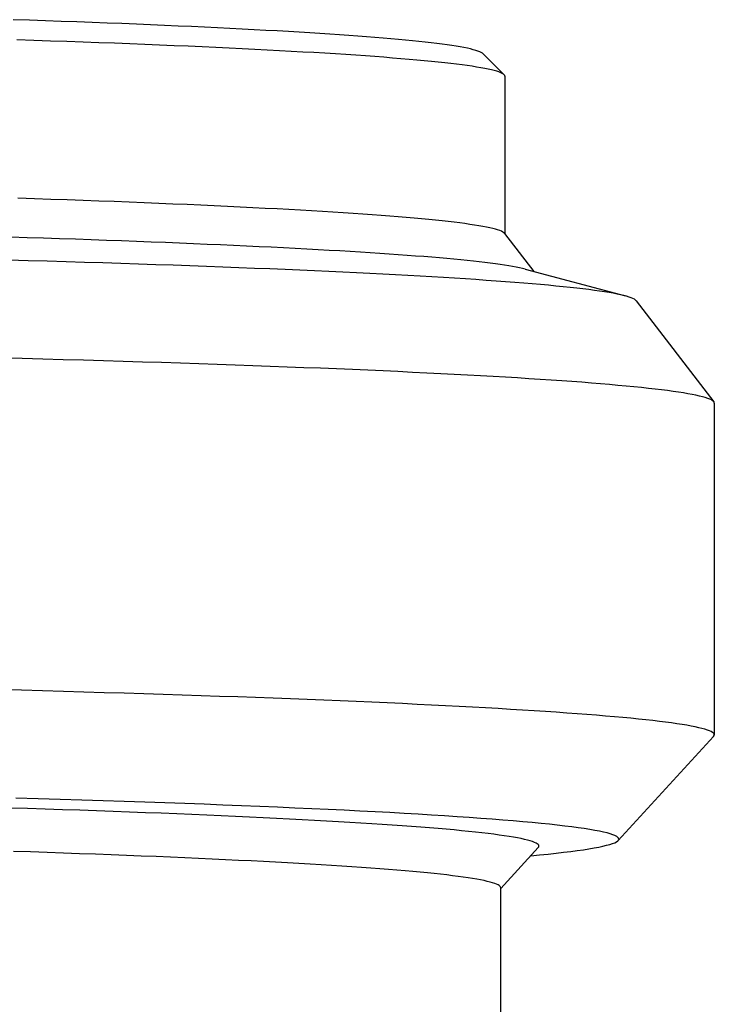
# Model space of a CAD drawing. Units: millimetres. Extents: x 1881 to 2234, y 1270 to 1390.
# Drawn here: x 1959 to 1959, y 1353 to 1353 of the extents above; entities that cross this region are included whole.
import ezdxf

# ---------------------------------------------------------------- set-up
doc = ezdxf.new("R2010")
doc.units = ezdxf.units.MM
doc.layers.add('Esgoto', color=2, linetype='Continuous')

msp = doc.modelspace()

# ---------------------------------------------------------------- linework, layer by layer
at = {"layer": 'Esgoto'}
for p, q in [((1959.4338, 1352.848615, -0.1088), (1959.433411, 1352.848628, -0.1088)), ((1959.434184, 1352.848602, -0.1088), (1959.4338, 1352.848615, -0.1088)), ((1959.434561, 1352.848588, -0.1088), (1959.434184, 1352.848602, -0.1088)), ((1959.434932, 1352.848575, -0.1088), (1959.434561, 1352.848588, -0.1088)), ((1959.435296, 1352.848561, -0.1088), (1959.434932, 1352.848575, -0.1088)), ((1959.435655, 1352.848547, -0.1088), (1959.435296, 1352.848561, -0.1088)), ((1959.436007, 1352.848534, -0.1088), (1959.435655, 1352.848547, -0.1088)), ((1959.436353, 1352.84852, -0.1088), (1959.436007, 1352.848534, -0.1088)), ((1959.436692, 1352.848506, -0.1088), (1959.436353, 1352.84852, -0.1088)), ((1959.437024, 1352.848491, -0.1088), (1959.436692, 1352.848506, -0.1088)), ((1959.437351, 1352.848477, -0.1088), (1959.437024, 1352.848491, -0.1088)), ((1959.43767, 1352.848463, -0.1088), (1959.437351, 1352.848477, -0.1088)), ((1959.437983, 1352.848448, -0.1088), (1959.43767, 1352.848463, -0.1088)), ((1959.438289, 1352.848434, -0.1088), (1959.437983, 1352.848448, -0.1088)), ((1959.438589, 1352.848419, -0.1088), (1959.438289, 1352.848434, -0.1088)), ((1959.438881, 1352.848404, -0.1088), (1959.438589, 1352.848419, -0.1088)), ((1959.439167, 1352.848389, -0.1088), (1959.438881, 1352.848404, -0.1088)), ((1959.439446, 1352.848374, -0.1088), (1959.439167, 1352.848389, -0.1088)), ((1959.439718, 1352.848359, -0.1088), (1959.439446, 1352.848374, -0.1088)), ((1959.433905, 1352.848133, -0.1088), (1959.4335, 1352.848146, -0.1088)), ((1959.434303, 1352.848119, -0.1088), (1959.433905, 1352.848133, -0.1088)), ((1959.439983, 1352.848344, -0.1088), (1959.439718, 1352.848359, -0.1088)), ((1959.440241, 1352.848329, -0.1088), (1959.439983, 1352.848344, -0.1088)), ((1959.440492, 1352.848314, -0.1088), (1959.440241, 1352.848329, -0.1088)), ((1959.440737, 1352.848298, -0.1088), (1959.440492, 1352.848314, -0.1088)), ((1959.440973, 1352.848283, -0.1088), (1959.440737, 1352.848298, -0.1088)), ((1959.441203, 1352.848268, -0.1088), (1959.440973, 1352.848283, -0.1088)), ((1959.441426, 1352.848252, -0.1088), (1959.441203, 1352.848268, -0.1088)), ((1959.441641, 1352.848236, -0.1088), (1959.441426, 1352.848252, -0.1088)), ((1959.44185, 1352.848221, -0.1088), (1959.441641, 1352.848236, -0.1088)), ((1959.442051, 1352.848205, -0.1088), (1959.44185, 1352.848221, -0.1088)), ((1959.442244, 1352.848189, -0.1088), (1959.442051, 1352.848205, -0.1088)), ((1959.442431, 1352.848173, -0.1088), (1959.442244, 1352.848189, -0.1088)), ((1959.44261, 1352.848157, -0.1088), (1959.442431, 1352.848173, -0.1088)), ((1959.442781, 1352.848141, -0.1088), (1959.44261, 1352.848157, -0.1088)), ((1959.442946, 1352.848125, -0.1088), (1959.442781, 1352.848141, -0.1088)), ((1959.434695, 1352.848106, -0.1088), (1959.434303, 1352.848119, -0.1088)), ((1959.43508, 1352.848092, -0.1088), (1959.434695, 1352.848106, -0.1088)), ((1959.435459, 1352.848078, -0.1088), (1959.43508, 1352.848092, -0.1088)), ((1959.435831, 1352.848064, -0.1088), (1959.435459, 1352.848078, -0.1088)), ((1959.436197, 1352.84805, -0.1088), (1959.435831, 1352.848064, -0.1088)), ((1959.436556, 1352.848036, -0.1088), (1959.436197, 1352.84805, -0.1088)), ((1959.436908, 1352.848021, -0.1088), (1959.436556, 1352.848036, -0.1088)), ((1959.437254, 1352.848007, -0.1088), (1959.436908, 1352.848021, -0.1088)), ((1959.437593, 1352.847992, -0.1088), (1959.437254, 1352.848007, -0.1088)), ((1959.437924, 1352.847977, -0.1088), (1959.437593, 1352.847992, -0.1088)), ((1959.438249, 1352.847963, -0.1088), (1959.437924, 1352.847977, -0.1088)), ((1959.438567, 1352.847948, -0.1088), (1959.438249, 1352.847963, -0.1088)), ((1959.438878, 1352.847933, -0.1088), (1959.438567, 1352.847948, -0.1088)), ((1959.439182, 1352.847918, -0.1088), (1959.438878, 1352.847933, -0.1088)), ((1959.439479, 1352.847902, -0.1088), (1959.439182, 1352.847918, -0.1088)), ((1959.439769, 1352.847887, -0.1088), (1959.439479, 1352.847902, -0.1088)), ((1959.443102, 1352.848109, -0.1088), (1959.442946, 1352.848125, -0.1088)), ((1959.443252, 1352.848093, -0.1088), (1959.443102, 1352.848109, -0.1088)), ((1959.443394, 1352.848077, -0.1088), (1959.443252, 1352.848093, -0.1088)), ((1959.443528, 1352.84806, -0.1088), (1959.443394, 1352.848077, -0.1088)), ((1959.443655, 1352.848044, -0.1088), (1959.443528, 1352.84806, -0.1088)), ((1959.443774, 1352.848028, -0.1088), (1959.443655, 1352.848044, -0.1088)), ((1959.443886, 1352.848011, -0.1088), (1959.443774, 1352.848028, -0.1088)), ((1959.443991, 1352.847995, -0.1088), (1959.443886, 1352.848011, -0.1088)), ((1959.444087, 1352.847978, -0.1088), (1959.443991, 1352.847995, -0.1088)), ((1959.444177, 1352.847962, -0.1088), (1959.444087, 1352.847978, -0.1088)), ((1959.444258, 1352.847945, -0.1088), (1959.444177, 1352.847962, -0.1088)), ((1959.444332, 1352.847929, -0.1088), (1959.444258, 1352.847945, -0.1088)), ((1959.444399, 1352.847912, -0.1088), (1959.444332, 1352.847929, -0.1088)), ((1959.444457, 1352.847896, -0.1088), (1959.444399, 1352.847912, -0.1088)), ((1959.440051, 1352.847872, -0.1088), (1959.439769, 1352.847887, -0.1088)), ((1959.440327, 1352.847856, -0.1088), (1959.440051, 1352.847872, -0.1088)), ((1959.440595, 1352.847841, -0.1088), (1959.440327, 1352.847856, -0.1088)), ((1959.440855, 1352.847825, -0.1088), (1959.440595, 1352.847841, -0.1088)), ((1959.441108, 1352.847809, -0.1088), (1959.440855, 1352.847825, -0.1088)), ((1959.441354, 1352.847794, -0.1088), (1959.441108, 1352.847809, -0.1088)), ((1959.441593, 1352.847778, -0.1088), (1959.441354, 1352.847794, -0.1088)), ((1959.441824, 1352.847762, -0.1088), (1959.441593, 1352.847778, -0.1088)), ((1959.442047, 1352.847746, -0.1088), (1959.441824, 1352.847762, -0.1088)), ((1959.442263, 1352.84773, -0.1088), (1959.442047, 1352.847746, -0.1088)), ((1959.442472, 1352.847713, -0.1088), (1959.442263, 1352.84773, -0.1088)), ((1959.442672, 1352.847697, -0.1088), (1959.442472, 1352.847713, -0.1088)), ((1959.442866, 1352.847681, -0.1088), (1959.442672, 1352.847697, -0.1088)), ((1959.443051, 1352.847664, -0.1088), (1959.442866, 1352.847681, -0.1088)), ((1959.443229, 1352.847648, -0.1088), (1959.443051, 1352.847664, -0.1088)), ((1959.444508, 1352.847879, -0.1088), (1959.444457, 1352.847896, -0.1088)), ((1959.444552, 1352.847863, -0.1088), (1959.444508, 1352.847879, -0.1088)), ((1959.444588, 1352.847846, -0.1088), (1959.444552, 1352.847863, -0.1088)), ((1959.444616, 1352.847829, -0.1088), (1959.444588, 1352.847846, -0.1088)), ((1959.444636, 1352.847813, -0.1088), (1959.444616, 1352.847829, -0.1088)), ((1959.444636, 1352.847813, -0.1088), (1959.445136, 1352.847314, -0.1088)), ((1959.443399, 1352.847632, -0.1088), (1959.443229, 1352.847648, -0.1088)), ((1959.443561, 1352.847615, -0.1088), (1959.443399, 1352.847632, -0.1088)), ((1959.443716, 1352.847598, -0.1088), (1959.443561, 1352.847615, -0.1088)), ((1959.443863, 1352.847582, -0.1088), (1959.443716, 1352.847598, -0.1088)), ((1959.444002, 1352.847565, -0.1088), (1959.443863, 1352.847582, -0.1088)), ((1959.444133, 1352.847548, -0.1088), (1959.444002, 1352.847565, -0.1088)), ((1959.444256, 1352.847532, -0.1088), (1959.444133, 1352.847548, -0.1088)), ((1959.444372, 1352.847515, -0.1088), (1959.444256, 1352.847532, -0.1088)), ((1959.444479, 1352.847498, -0.1088), (1959.444372, 1352.847515, -0.1088)), ((1959.444579, 1352.847481, -0.1088), (1959.444479, 1352.847498, -0.1088)), ((1959.444671, 1352.847464, -0.1088), (1959.444579, 1352.847481, -0.1088)), ((1959.444755, 1352.847447, -0.1088), (1959.444671, 1352.847464, -0.1088)), ((1959.44483, 1352.84743, -0.1088), (1959.444755, 1352.847447, -0.1088)), ((1959.444898, 1352.847413, -0.1088), (1959.44483, 1352.84743, -0.1088)), ((1959.444958, 1352.847396, -0.1088), (1959.444898, 1352.847413, -0.1088)), ((1959.44501, 1352.847379, -0.1088), (1959.444958, 1352.847396, -0.1088)), ((1959.445054, 1352.847362, -0.1088), (1959.44501, 1352.847379, -0.1088)), ((1959.44509, 1352.847345, -0.1088), (1959.445054, 1352.847362, -0.1088)), ((1959.445118, 1352.847328, -0.1088), (1959.44509, 1352.847345, -0.1088)), ((1959.445138, 1352.847311, -0.1088), (1959.445118, 1352.847328, -0.1088)), ((1959.44515, 1352.847294, -0.1088), (1959.445138, 1352.847311, -0.1088)), ((1959.445154, 1352.847277, -0.1088), (1959.44515, 1352.847294, -0.1088)), ((1959.445154, 1352.847277, -0.1088), (1959.445154, 1352.843508, -0.1088)), ((1959.433921, 1352.84435, -0.1088), (1959.433522, 1352.844363, -0.1088)), ((1959.434314, 1352.844336, -0.1088), (1959.433921, 1352.84435, -0.1088)), ((1959.434701, 1352.844323, -0.1088), (1959.434314, 1352.844336, -0.1088)), ((1959.435081, 1352.844309, -0.1088), (1959.434701, 1352.844323, -0.1088)), ((1959.435455, 1352.844296, -0.1088), (1959.435081, 1352.844309, -0.1088)), ((1959.435823, 1352.844282, -0.1088), (1959.435455, 1352.844296, -0.1088)), ((1959.436184, 1352.844268, -0.1088), (1959.435823, 1352.844282, -0.1088)), ((1959.436538, 1352.844254, -0.1088), (1959.436184, 1352.844268, -0.1088)), ((1959.436887, 1352.84424, -0.1088), (1959.436538, 1352.844254, -0.1088)), ((1959.437228, 1352.844225, -0.1088), (1959.436887, 1352.84424, -0.1088)), ((1959.437563, 1352.844211, -0.1088), (1959.437228, 1352.844225, -0.1088)), ((1959.437891, 1352.844196, -0.1088), (1959.437563, 1352.844211, -0.1088)), ((1959.438213, 1352.844182, -0.1088), (1959.437891, 1352.844196, -0.1088)), ((1959.438528, 1352.844167, -0.1088), (1959.438213, 1352.844182, -0.1088)), ((1959.438836, 1352.844152, -0.1088), (1959.438528, 1352.844167, -0.1088)), ((1959.439137, 1352.844137, -0.1088), (1959.438836, 1352.844152, -0.1088)), ((1959.439431, 1352.844122, -0.1088), (1959.439137, 1352.844137, -0.1088)), ((1959.439718, 1352.844107, -0.1088), (1959.439431, 1352.844122, -0.1088)), ((1959.439998, 1352.844092, -0.1088), (1959.439718, 1352.844107, -0.1088)), ((1959.440271, 1352.844077, -0.1088), (1959.439998, 1352.844092, -0.1088)), ((1959.440537, 1352.844061, -0.1088), (1959.440271, 1352.844077, -0.1088)), ((1959.440796, 1352.844046, -0.1088), (1959.440537, 1352.844061, -0.1088)), ((1959.441048, 1352.844031, -0.1088), (1959.440796, 1352.844046, -0.1088)), ((1959.441293, 1352.844015, -0.1088), (1959.441048, 1352.844031, -0.1088)), ((1959.44153, 1352.843999, -0.1088), (1959.441293, 1352.844015, -0.1088)), ((1959.44176, 1352.843984, -0.1088), (1959.44153, 1352.843999, -0.1088)), ((1959.441983, 1352.843968, -0.1088), (1959.44176, 1352.843984, -0.1088)), ((1959.442198, 1352.843952, -0.1088), (1959.441983, 1352.843968, -0.1088)), ((1959.442406, 1352.843936, -0.1088), (1959.442198, 1352.843952, -0.1088)), ((1959.442607, 1352.84392, -0.1088), (1959.442406, 1352.843936, -0.1088)), ((1959.4428, 1352.843904, -0.1088), (1959.442607, 1352.84392, -0.1088)), ((1959.442986, 1352.843888, -0.1088), (1959.4428, 1352.843904, -0.1088)), ((1959.443164, 1352.843871, -0.1088), (1959.442986, 1352.843888, -0.1088)), ((1959.443335, 1352.843855, -0.1088), (1959.443164, 1352.843871, -0.1088)), ((1959.443498, 1352.843839, -0.1088), (1959.443335, 1352.843855, -0.1088)), ((1959.443654, 1352.843823, -0.1088), (1959.443498, 1352.843839, -0.1088)), ((1959.443802, 1352.843806, -0.1088), (1959.443654, 1352.843823, -0.1088)), ((1959.443943, 1352.84379, -0.1088), (1959.443802, 1352.843806, -0.1088)), ((1959.444076, 1352.843773, -0.1088), (1959.443943, 1352.84379, -0.1088)), ((1959.444201, 1352.843757, -0.1088), (1959.444076, 1352.843773, -0.1088)), ((1959.444318, 1352.84374, -0.1088), (1959.444201, 1352.843757, -0.1088)), ((1959.444428, 1352.843723, -0.1088), (1959.444318, 1352.84374, -0.1088)), ((1959.44453, 1352.843707, -0.1088), (1959.444428, 1352.843723, -0.1088)), ((1959.444625, 1352.84369, -0.1088), (1959.44453, 1352.843707, -0.1088)), ((1959.444712, 1352.843673, -0.1088), (1959.444625, 1352.84369, -0.1088)), ((1959.444791, 1352.843657, -0.1088), (1959.444712, 1352.843673, -0.1088)), ((1959.433747, 1352.843421, -0.1088), (1959.433352, 1352.843433, -0.1088)), ((1959.444862, 1352.84364, -0.1088), (1959.444791, 1352.843657, -0.1088)), ((1959.444926, 1352.843623, -0.1088), (1959.444862, 1352.84364, -0.1088)), ((1959.444981, 1352.843606, -0.1088), (1959.444926, 1352.843623, -0.1088)), ((1959.445029, 1352.84359, -0.1088), (1959.444981, 1352.843606, -0.1088)), ((1959.44507, 1352.843573, -0.1088), (1959.445029, 1352.84359, -0.1088)), ((1959.445102, 1352.843556, -0.1088), (1959.44507, 1352.843573, -0.1088)), ((1959.445127, 1352.843539, -0.1088), (1959.445102, 1352.843556, -0.1088)), ((1959.445144, 1352.843522, -0.1088), (1959.445127, 1352.843539, -0.1088)), ((1959.445144, 1352.843522, -0.1088), (1959.445842, 1352.842612, -0.1088)), ((1959.434137, 1352.843408, -0.1088), (1959.433747, 1352.843421, -0.1088)), ((1959.43452, 1352.843396, -0.1088), (1959.434137, 1352.843408, -0.1088)), ((1959.434899, 1352.843383, -0.1088), (1959.43452, 1352.843396, -0.1088)), ((1959.435271, 1352.84337, -0.1088), (1959.434899, 1352.843383, -0.1088)), ((1959.435638, 1352.843357, -0.1088), (1959.435271, 1352.84337, -0.1088)), ((1959.435999, 1352.843343, -0.1088), (1959.435638, 1352.843357, -0.1088)), ((1959.436354, 1352.84333, -0.1088), (1959.435999, 1352.843343, -0.1088)), ((1959.436704, 1352.843317, -0.1088), (1959.436354, 1352.84333, -0.1088)), ((1959.437047, 1352.843303, -0.1088), (1959.436704, 1352.843317, -0.1088)), ((1959.437385, 1352.84329, -0.1088), (1959.437047, 1352.843303, -0.1088)), ((1959.437716, 1352.843276, -0.1088), (1959.437385, 1352.84329, -0.1088)), ((1959.438041, 1352.843262, -0.1088), (1959.437716, 1352.843276, -0.1088)), ((1959.438361, 1352.843248, -0.1088), (1959.438041, 1352.843262, -0.1088)), ((1959.438674, 1352.843234, -0.1088), (1959.438361, 1352.843248, -0.1088)), ((1959.438981, 1352.84322, -0.1088), (1959.438674, 1352.843234, -0.1088)), ((1959.439282, 1352.843206, -0.1088), (1959.438981, 1352.84322, -0.1088)), ((1959.439576, 1352.843192, -0.1088), (1959.439282, 1352.843206, -0.1088)), ((1959.439864, 1352.843177, -0.1088), (1959.439576, 1352.843192, -0.1088)), ((1959.440146, 1352.843163, -0.1088), (1959.439864, 1352.843177, -0.1088)), ((1959.440422, 1352.843148, -0.1088), (1959.440146, 1352.843163, -0.1088)), ((1959.440691, 1352.843134, -0.1088), (1959.440422, 1352.843148, -0.1088)), ((1959.440954, 1352.843119, -0.1088), (1959.440691, 1352.843134, -0.1088)), ((1959.44121, 1352.843104, -0.1088), (1959.440954, 1352.843119, -0.1088)), ((1959.441459, 1352.843089, -0.1088), (1959.44121, 1352.843104, -0.1088)), ((1959.441703, 1352.843074, -0.1088), (1959.441459, 1352.843089, -0.1088)), ((1959.441939, 1352.843059, -0.1088), (1959.441703, 1352.843074, -0.1088)), ((1959.442169, 1352.843044, -0.1088), (1959.441939, 1352.843059, -0.1088)), ((1959.442392, 1352.843029, -0.1088), (1959.442169, 1352.843044, -0.1088)), ((1959.442609, 1352.843014, -0.1088), (1959.442392, 1352.843029, -0.1088)), ((1959.442819, 1352.842999, -0.1088), (1959.442609, 1352.843014, -0.1088)), ((1959.443022, 1352.842983, -0.1088), (1959.442819, 1352.842999, -0.1088)), ((1959.443218, 1352.842968, -0.1088), (1959.443022, 1352.842983, -0.1088)), ((1959.443408, 1352.842952, -0.1088), (1959.443218, 1352.842968, -0.1088)), ((1959.433772, 1352.842872, -0.1088), (1959.433312, 1352.842886, -0.1088)), ((1959.434226, 1352.842859, -0.1088), (1959.433772, 1352.842872, -0.1088)), ((1959.434674, 1352.842846, -0.1088), (1959.434226, 1352.842859, -0.1088)), ((1959.435116, 1352.842832, -0.1088), (1959.434674, 1352.842846, -0.1088)), ((1959.435551, 1352.842818, -0.1088), (1959.435116, 1352.842832, -0.1088)), ((1959.43598, 1352.842804, -0.1088), (1959.435551, 1352.842818, -0.1088)), ((1959.436403, 1352.84279, -0.1088), (1959.43598, 1352.842804, -0.1088)), ((1959.436819, 1352.842776, -0.1088), (1959.436403, 1352.84279, -0.1088)), ((1959.437229, 1352.842762, -0.1088), (1959.436819, 1352.842776, -0.1088)), ((1959.437631, 1352.842748, -0.1088), (1959.437229, 1352.842762, -0.1088)), ((1959.438028, 1352.842733, -0.1088), (1959.437631, 1352.842748, -0.1088)), ((1959.438417, 1352.842718, -0.1088), (1959.438028, 1352.842733, -0.1088)), ((1959.443591, 1352.842937, -0.1088), (1959.443408, 1352.842952, -0.1088)), ((1959.443767, 1352.842921, -0.1088), (1959.443591, 1352.842937, -0.1088)), ((1959.443936, 1352.842906, -0.1088), (1959.443767, 1352.842921, -0.1088)), ((1959.444098, 1352.84289, -0.1088), (1959.443936, 1352.842906, -0.1088)), ((1959.444254, 1352.842874, -0.1088), (1959.444098, 1352.84289, -0.1088)), ((1959.444402, 1352.842859, -0.1088), (1959.444254, 1352.842874, -0.1088)), ((1959.444543, 1352.842843, -0.1088), (1959.444402, 1352.842859, -0.1088)), ((1959.444678, 1352.842827, -0.1088), (1959.444543, 1352.842843, -0.1088)), ((1959.444806, 1352.842811, -0.1088), (1959.444678, 1352.842827, -0.1088)), ((1959.444926, 1352.842795, -0.1088), (1959.444806, 1352.842811, -0.1088)), ((1959.44504, 1352.842779, -0.1088), (1959.444926, 1352.842795, -0.1088)), ((1959.445146, 1352.842763, -0.1088), (1959.44504, 1352.842779, -0.1088)), ((1959.445246, 1352.842747, -0.1088), (1959.445146, 1352.842763, -0.1088)), ((1959.445338, 1352.842731, -0.1088), (1959.445246, 1352.842747, -0.1088)), ((1959.445424, 1352.842715, -0.1088), (1959.445338, 1352.842731, -0.1088)), ((1959.4388, 1352.842704, -0.1088), (1959.438417, 1352.842718, -0.1088)), ((1959.439175, 1352.842689, -0.1088), (1959.4388, 1352.842704, -0.1088)), ((1959.439544, 1352.842674, -0.1088), (1959.439175, 1352.842689, -0.1088)), ((1959.439906, 1352.842659, -0.1088), (1959.439544, 1352.842674, -0.1088)), ((1959.440261, 1352.842643, -0.1088), (1959.439906, 1352.842659, -0.1088)), ((1959.440608, 1352.842628, -0.1088), (1959.440261, 1352.842643, -0.1088)), ((1959.440949, 1352.842612, -0.1088), (1959.440608, 1352.842628, -0.1088)), ((1959.441282, 1352.842597, -0.1088), (1959.440949, 1352.842612, -0.1088)), ((1959.441609, 1352.842581, -0.1088), (1959.441282, 1352.842597, -0.1088)), ((1959.441927, 1352.842565, -0.1088), (1959.441609, 1352.842581, -0.1088)), ((1959.442239, 1352.84255, -0.1088), (1959.441927, 1352.842565, -0.1088)), ((1959.442543, 1352.842534, -0.1088), (1959.442239, 1352.84255, -0.1088)), ((1959.44284, 1352.842517, -0.1088), (1959.442543, 1352.842534, -0.1088)), ((1959.443129, 1352.842501, -0.1088), (1959.44284, 1352.842517, -0.1088)), ((1959.443411, 1352.842485, -0.1088), (1959.443129, 1352.842501, -0.1088)), ((1959.445502, 1352.842699, -0.1088), (1959.445424, 1352.842715, -0.1088)), ((1959.445573, 1352.842683, -0.1088), (1959.445502, 1352.842699, -0.1088)), ((1959.445637, 1352.842667, -0.1088), (1959.445573, 1352.842683, -0.1088)), ((1959.445637, 1352.842667, -0.1088), (1959.448032, 1352.842029, -0.1088)), ((1959.443685, 1352.842469, -0.1088), (1959.443411, 1352.842485, -0.1088)), ((1959.443952, 1352.842452, -0.1088), (1959.443685, 1352.842469, -0.1088)), ((1959.444211, 1352.842436, -0.1088), (1959.443952, 1352.842452, -0.1088)), ((1959.444462, 1352.842419, -0.1088), (1959.444211, 1352.842436, -0.1088)), ((1959.444706, 1352.842402, -0.1088), (1959.444462, 1352.842419, -0.1088)), ((1959.444942, 1352.842386, -0.1088), (1959.444706, 1352.842402, -0.1088)), ((1959.44517, 1352.842369, -0.1088), (1959.444942, 1352.842386, -0.1088)), ((1959.445391, 1352.842352, -0.1088), (1959.44517, 1352.842369, -0.1088)), ((1959.445603, 1352.842335, -0.1088), (1959.445391, 1352.842352, -0.1088)), ((1959.445808, 1352.842318, -0.1088), (1959.445603, 1352.842335, -0.1088)), ((1959.446005, 1352.842301, -0.1088), (1959.445808, 1352.842318, -0.1088)), ((1959.446193, 1352.842284, -0.1088), (1959.446005, 1352.842301, -0.1088)), ((1959.446374, 1352.842267, -0.1088), (1959.446193, 1352.842284, -0.1088)), ((1959.446547, 1352.842249, -0.1088), (1959.446374, 1352.842267, -0.1088)), ((1959.446712, 1352.842232, -0.1088), (1959.446547, 1352.842249, -0.1088)), ((1959.446869, 1352.842215, -0.1088), (1959.446712, 1352.842232, -0.1088)), ((1959.447018, 1352.842197, -0.1088), (1959.446869, 1352.842215, -0.1088)), ((1959.447159, 1352.84218, -0.1088), (1959.447018, 1352.842197, -0.1088)), ((1959.447291, 1352.842162, -0.1088), (1959.447159, 1352.84218, -0.1088)), ((1959.447416, 1352.842145, -0.1088), (1959.447291, 1352.842162, -0.1088)), ((1959.447532, 1352.842127, -0.1088), (1959.447416, 1352.842145, -0.1088)), ((1959.447641, 1352.842109, -0.1088), (1959.447532, 1352.842127, -0.1088)), ((1959.447741, 1352.842092, -0.1088), (1959.447641, 1352.842109, -0.1088)), ((1959.447833, 1352.842074, -0.1088), (1959.447741, 1352.842092, -0.1088)), ((1959.447916, 1352.842056, -0.1088), (1959.447833, 1352.842074, -0.1088)), ((1959.447992, 1352.842039, -0.1088), (1959.447916, 1352.842056, -0.1088)), ((1959.448059, 1352.842021, -0.1088), (1959.447992, 1352.842039, -0.1088)), ((1959.448118, 1352.842003, -0.1088), (1959.448059, 1352.842021, -0.1088)), ((1959.448169, 1352.841985, -0.1088), (1959.448118, 1352.842003, -0.1088)), ((1959.448212, 1352.841967, -0.1088), (1959.448169, 1352.841985, -0.1088)), ((1959.448246, 1352.84195, -0.1088), (1959.448212, 1352.841967, -0.1088)), ((1959.448272, 1352.841932, -0.1088), (1959.448246, 1352.84195, -0.1088)), ((1959.44829, 1352.841914, -0.1088), (1959.448272, 1352.841932, -0.1088)), ((1959.44829, 1352.841914, -0.1088), (1959.450143, 1352.839501, -0.1088)), ((1959.433624, 1352.840533, -0.1088), (1959.433123, 1352.840547, -0.1088)), ((1959.434119, 1352.84052, -0.1088), (1959.433624, 1352.840533, -0.1088)), ((1959.434608, 1352.840506, -0.1088), (1959.434119, 1352.84052, -0.1088)), ((1959.435091, 1352.840493, -0.1088), (1959.434608, 1352.840506, -0.1088)), ((1959.435567, 1352.840479, -0.1088), (1959.435091, 1352.840493, -0.1088)), ((1959.436036, 1352.840465, -0.1088), (1959.435567, 1352.840479, -0.1088)), ((1959.436499, 1352.84045, -0.1088), (1959.436036, 1352.840465, -0.1088)), ((1959.436955, 1352.840436, -0.1088), (1959.436499, 1352.84045, -0.1088)), ((1959.437404, 1352.840422, -0.1088), (1959.436955, 1352.840436, -0.1088)), ((1959.437847, 1352.840407, -0.1088), (1959.437404, 1352.840422, -0.1088)), ((1959.438282, 1352.840392, -0.1088), (1959.437847, 1352.840407, -0.1088)), ((1959.438711, 1352.840377, -0.1088), (1959.438282, 1352.840392, -0.1088)), ((1959.439132, 1352.840362, -0.1088), (1959.438711, 1352.840377, -0.1088)), ((1959.439547, 1352.840347, -0.1088), (1959.439132, 1352.840362, -0.1088)), ((1959.439954, 1352.840332, -0.1088), (1959.439547, 1352.840347, -0.1088)), ((1959.440354, 1352.840316, -0.1088), (1959.439954, 1352.840332, -0.1088)), ((1959.440747, 1352.840301, -0.1088), (1959.440354, 1352.840316, -0.1088)), ((1959.441133, 1352.840285, -0.1088), (1959.440747, 1352.840301, -0.1088)), ((1959.441511, 1352.840269, -0.1088), (1959.441133, 1352.840285, -0.1088)), ((1959.441881, 1352.840253, -0.1088), (1959.441511, 1352.840269, -0.1088)), ((1959.442244, 1352.840237, -0.1088), (1959.441881, 1352.840253, -0.1088)), ((1959.4426, 1352.840221, -0.1088), (1959.442244, 1352.840237, -0.1088)), ((1959.442948, 1352.840204, -0.1088), (1959.4426, 1352.840221, -0.1088)), ((1959.443288, 1352.840188, -0.1088), (1959.442948, 1352.840204, -0.1088)), ((1959.443621, 1352.840171, -0.1088), (1959.443288, 1352.840188, -0.1088)), ((1959.443945, 1352.840155, -0.1088), (1959.443621, 1352.840171, -0.1088)), ((1959.444262, 1352.840138, -0.1088), (1959.443945, 1352.840155, -0.1088)), ((1959.444571, 1352.840121, -0.1088), (1959.444262, 1352.840138, -0.1088)), ((1959.444872, 1352.840104, -0.1088), (1959.444571, 1352.840121, -0.1088)), ((1959.445166, 1352.840087, -0.1088), (1959.444872, 1352.840104, -0.1088)), ((1959.445451, 1352.84007, -0.1088), (1959.445166, 1352.840087, -0.1088)), ((1959.445728, 1352.840053, -0.1088), (1959.445451, 1352.84007, -0.1088)), ((1959.445997, 1352.840036, -0.1088), (1959.445728, 1352.840053, -0.1088)), ((1959.446258, 1352.840018, -0.1088), (1959.445997, 1352.840036, -0.1088)), ((1959.446511, 1352.840001, -0.1088), (1959.446258, 1352.840018, -0.1088)), ((1959.446755, 1352.839983, -0.1088), (1959.446511, 1352.840001, -0.1088)), ((1959.446991, 1352.839966, -0.1088), (1959.446755, 1352.839983, -0.1088)), ((1959.447219, 1352.839948, -0.1088), (1959.446991, 1352.839966, -0.1088)), ((1959.447439, 1352.83993, -0.1088), (1959.447219, 1352.839948, -0.1088)), ((1959.44765, 1352.839912, -0.1088), (1959.447439, 1352.83993, -0.1088)), ((1959.447853, 1352.839894, -0.1088), (1959.44765, 1352.839912, -0.1088)), ((1959.448048, 1352.839876, -0.1088), (1959.447853, 1352.839894, -0.1088)), ((1959.448234, 1352.839858, -0.1088), (1959.448048, 1352.839876, -0.1088)), ((1959.448412, 1352.83984, -0.1088), (1959.448234, 1352.839858, -0.1088)), ((1959.448581, 1352.839822, -0.1088), (1959.448412, 1352.83984, -0.1088)), ((1959.448741, 1352.839804, -0.1088), (1959.448581, 1352.839822, -0.1088)), ((1959.448893, 1352.839786, -0.1088), (1959.448741, 1352.839804, -0.1088)), ((1959.449037, 1352.839767, -0.1088), (1959.448893, 1352.839786, -0.1088)), ((1959.449172, 1352.839749, -0.1088), (1959.449037, 1352.839767, -0.1088)), ((1959.449298, 1352.839731, -0.1088), (1959.449172, 1352.839749, -0.1088)), ((1959.449416, 1352.839712, -0.1088), (1959.449298, 1352.839731, -0.1088)), ((1959.449525, 1352.839694, -0.1088), (1959.449416, 1352.839712, -0.1088)), ((1959.449625, 1352.839675, -0.1088), (1959.449525, 1352.839694, -0.1088)), ((1959.449717, 1352.839657, -0.1088), (1959.449625, 1352.839675, -0.1088)), ((1959.4498, 1352.839638, -0.1088), (1959.449717, 1352.839657, -0.1088)), ((1959.449874, 1352.83962, -0.1088), (1959.4498, 1352.839638, -0.1088)), ((1959.44994, 1352.839601, -0.1088), (1959.449874, 1352.83962, -0.1088)), ((1959.449997, 1352.839582, -0.1088), (1959.44994, 1352.839601, -0.1088)), ((1959.450045, 1352.839564, -0.1088), (1959.449997, 1352.839582, -0.1088)), ((1959.450084, 1352.839545, -0.1088), (1959.450045, 1352.839564, -0.1088)), ((1959.450115, 1352.839526, -0.1088), (1959.450084, 1352.839545, -0.1088)), ((1959.450137, 1352.839508, -0.1088), (1959.450115, 1352.839526, -0.1088)), ((1959.45015, 1352.839489, -0.1088), (1959.450137, 1352.839508, -0.1088)), ((1959.450154, 1352.83947, -0.1088), (1959.45015, 1352.839489, -0.1088)), ((1959.450154, 1352.83947, -0.1088), (1959.450154, 1352.831545, -0.1088)), ((1959.433613, 1352.832609, -0.1088), (1959.433104, 1352.832622, -0.1088)), ((1959.434116, 1352.832595, -0.1088), (1959.433613, 1352.832609, -0.1088)), ((1959.434612, 1352.832581, -0.1088), (1959.434116, 1352.832595, -0.1088)), ((1959.435102, 1352.832567, -0.1088), (1959.434612, 1352.832581, -0.1088)), ((1959.435585, 1352.832553, -0.1088), (1959.435102, 1352.832567, -0.1088)), ((1959.436061, 1352.832539, -0.1088), (1959.435585, 1352.832553, -0.1088)), ((1959.436531, 1352.832524, -0.1088), (1959.436061, 1352.832539, -0.1088)), ((1959.436993, 1352.83251, -0.1088), (1959.436531, 1352.832524, -0.1088)), ((1959.437449, 1352.832495, -0.1088), (1959.436993, 1352.83251, -0.1088)), ((1959.437897, 1352.83248, -0.1088), (1959.437449, 1352.832495, -0.1088)), ((1959.438339, 1352.832465, -0.1088), (1959.437897, 1352.83248, -0.1088)), ((1959.438773, 1352.83245, -0.1088), (1959.438339, 1352.832465, -0.1088)), ((1959.4392, 1352.832435, -0.1088), (1959.438773, 1352.83245, -0.1088)), ((1959.439619, 1352.832419, -0.1088), (1959.4392, 1352.832435, -0.1088)), ((1959.440031, 1352.832404, -0.1088), (1959.439619, 1352.832419, -0.1088)), ((1959.440436, 1352.832388, -0.1088), (1959.440031, 1352.832404, -0.1088)), ((1959.440833, 1352.832372, -0.1088), (1959.440436, 1352.832388, -0.1088)), ((1959.441223, 1352.832356, -0.1088), (1959.440833, 1352.832372, -0.1088)), ((1959.441605, 1352.83234, -0.1088), (1959.441223, 1352.832356, -0.1088)), ((1959.441979, 1352.832324, -0.1088), (1959.441605, 1352.83234, -0.1088)), ((1959.442346, 1352.832307, -0.1088), (1959.441979, 1352.832324, -0.1088)), ((1959.442705, 1352.832291, -0.1088), (1959.442346, 1352.832307, -0.1088)), ((1959.443055, 1352.832274, -0.1088), (1959.442705, 1352.832291, -0.1088)), ((1959.443398, 1352.832258, -0.1088), (1959.443055, 1352.832274, -0.1088)), ((1959.443733, 1352.832241, -0.1088), (1959.443398, 1352.832258, -0.1088)), ((1959.44406, 1352.832224, -0.1088), (1959.443733, 1352.832241, -0.1088)), ((1959.444379, 1352.832207, -0.1088), (1959.44406, 1352.832224, -0.1088)), ((1959.44469, 1352.83219, -0.1088), (1959.444379, 1352.832207, -0.1088)), ((1959.444992, 1352.832172, -0.1088), (1959.44469, 1352.83219, -0.1088)), ((1959.445287, 1352.832155, -0.1088), (1959.444992, 1352.832172, -0.1088)), ((1959.445573, 1352.832138, -0.1088), (1959.445287, 1352.832155, -0.1088)), ((1959.44585, 1352.83212, -0.1088), (1959.445573, 1352.832138, -0.1088)), ((1959.44612, 1352.832103, -0.1088), (1959.44585, 1352.83212, -0.1088)), ((1959.446381, 1352.832085, -0.1088), (1959.44612, 1352.832103, -0.1088)), ((1959.446633, 1352.832067, -0.1088), (1959.446381, 1352.832085, -0.1088)), ((1959.446877, 1352.832049, -0.1088), (1959.446633, 1352.832067, -0.1088)), ((1959.447113, 1352.832031, -0.1088), (1959.446877, 1352.832049, -0.1088)), ((1959.44734, 1352.832013, -0.1088), (1959.447113, 1352.832031, -0.1088)), ((1959.447558, 1352.831995, -0.1088), (1959.44734, 1352.832013, -0.1088)), ((1959.447768, 1352.831977, -0.1088), (1959.447558, 1352.831995, -0.1088)), ((1959.447969, 1352.831959, -0.1088), (1959.447768, 1352.831977, -0.1088)), ((1959.448161, 1352.831941, -0.1088), (1959.447969, 1352.831959, -0.1088)), ((1959.448345, 1352.831922, -0.1088), (1959.448161, 1352.831941, -0.1088)), ((1959.44852, 1352.831904, -0.1088), (1959.448345, 1352.831922, -0.1088)), ((1959.448686, 1352.831885, -0.1088), (1959.44852, 1352.831904, -0.1088)), ((1959.448844, 1352.831867, -0.1088), (1959.448686, 1352.831885, -0.1088)), ((1959.448992, 1352.831848, -0.1088), (1959.448844, 1352.831867, -0.1088)), ((1959.449132, 1352.83183, -0.1088), (1959.448992, 1352.831848, -0.1088)), ((1959.449263, 1352.831811, -0.1088), (1959.449132, 1352.83183, -0.1088)), ((1959.449385, 1352.831792, -0.1088), (1959.449263, 1352.831811, -0.1088)), ((1959.449498, 1352.831774, -0.1088), (1959.449385, 1352.831792, -0.1088)), ((1959.449602, 1352.831755, -0.1088), (1959.449498, 1352.831774, -0.1088)), ((1959.449697, 1352.831736, -0.1088), (1959.449602, 1352.831755, -0.1088)), ((1959.449783, 1352.831717, -0.1088), (1959.449697, 1352.831736, -0.1088)), ((1959.44986, 1352.831698, -0.1088), (1959.449783, 1352.831717, -0.1088)), ((1959.449929, 1352.831679, -0.1088), (1959.44986, 1352.831698, -0.1088)), ((1959.449988, 1352.83166, -0.1088), (1959.449929, 1352.831679, -0.1088)), ((1959.447856, 1352.829021, -0.1088), (1959.450138, 1352.831509, -0.1088)), ((1959.450038, 1352.831642, -0.1088), (1959.449988, 1352.83166, -0.1088)), ((1959.450079, 1352.831623, -0.1088), (1959.450038, 1352.831642, -0.1088)), ((1959.450112, 1352.831604, -0.1088), (1959.450079, 1352.831623, -0.1088)), ((1959.450135, 1352.831585, -0.1088), (1959.450112, 1352.831604, -0.1088)), ((1959.450149, 1352.831566, -0.1088), (1959.450135, 1352.831585, -0.1088)), ((1959.450138, 1352.831509, -0.1088), (1959.45015, 1352.831528, -0.1088)), ((1959.450154, 1352.831547, -0.1088), (1959.450149, 1352.831566, -0.1088)), ((1959.45015, 1352.831528, -0.1088), (1959.450154, 1352.831547, -0.1088)), ((1959.434008, 1352.83002, -0.1088), (1959.433473, 1352.830036, -0.1088)), ((1959.433754, 1352.829784, -0.1088), (1959.433324, 1352.829798, -0.1088)), ((1959.434535, 1352.830004, -0.1088), (1959.434008, 1352.83002, -0.1088)), ((1959.435053, 1352.829988, -0.1088), (1959.434535, 1352.830004, -0.1088)), ((1959.435562, 1352.829972, -0.1088), (1959.435053, 1352.829988, -0.1088)), ((1959.436062, 1352.829955, -0.1088), (1959.435562, 1352.829972, -0.1088)), ((1959.436553, 1352.829938, -0.1088), (1959.436062, 1352.829955, -0.1088)), ((1959.437034, 1352.829921, -0.1088), (1959.436553, 1352.829938, -0.1088)), ((1959.437507, 1352.829904, -0.1088), (1959.437034, 1352.829921, -0.1088)), ((1959.437969, 1352.829887, -0.1088), (1959.437507, 1352.829904, -0.1088)), ((1959.438422, 1352.82987, -0.1088), (1959.437969, 1352.829887, -0.1088)), ((1959.438866, 1352.829852, -0.1088), (1959.438422, 1352.82987, -0.1088)), ((1959.4393, 1352.829834, -0.1088), (1959.438866, 1352.829852, -0.1088)), ((1959.439724, 1352.829816, -0.1088), (1959.4393, 1352.829834, -0.1088)), ((1959.440138, 1352.829798, -0.1088), (1959.439724, 1352.829816, -0.1088)), ((1959.440542, 1352.82978, -0.1088), (1959.440138, 1352.829798, -0.1088)), ((1959.434176, 1352.82977, -0.1088), (1959.433754, 1352.829784, -0.1088)), ((1959.434593, 1352.829757, -0.1088), (1959.434176, 1352.82977, -0.1088)), ((1959.435002, 1352.829743, -0.1088), (1959.434593, 1352.829757, -0.1088)), ((1959.435405, 1352.829729, -0.1088), (1959.435002, 1352.829743, -0.1088)), ((1959.435801, 1352.829714, -0.1088), (1959.435405, 1352.829729, -0.1088)), ((1959.436191, 1352.8297, -0.1088), (1959.435801, 1352.829714, -0.1088)), ((1959.436573, 1352.829686, -0.1088), (1959.436191, 1352.8297, -0.1088)), ((1959.436949, 1352.829671, -0.1088), (1959.436573, 1352.829686, -0.1088)), ((1959.437317, 1352.829656, -0.1088), (1959.436949, 1352.829671, -0.1088)), ((1959.437679, 1352.829641, -0.1088), (1959.437317, 1352.829656, -0.1088)), ((1959.438033, 1352.829626, -0.1088), (1959.437679, 1352.829641, -0.1088)), ((1959.438381, 1352.829611, -0.1088), (1959.438033, 1352.829626, -0.1088)), ((1959.438721, 1352.829596, -0.1088), (1959.438381, 1352.829611, -0.1088)), ((1959.439054, 1352.829581, -0.1088), (1959.438721, 1352.829596, -0.1088)), ((1959.439379, 1352.829566, -0.1088), (1959.439054, 1352.829581, -0.1088)), ((1959.439698, 1352.82955, -0.1088), (1959.439379, 1352.829566, -0.1088)), ((1959.440936, 1352.829762, -0.1088), (1959.440542, 1352.82978, -0.1088)), ((1959.441319, 1352.829743, -0.1088), (1959.440936, 1352.829762, -0.1088)), ((1959.441693, 1352.829724, -0.1088), (1959.441319, 1352.829743, -0.1088)), ((1959.442056, 1352.829706, -0.1088), (1959.441693, 1352.829724, -0.1088)), ((1959.442409, 1352.829687, -0.1088), (1959.442056, 1352.829706, -0.1088)), ((1959.442751, 1352.829667, -0.1088), (1959.442409, 1352.829687, -0.1088)), ((1959.443083, 1352.829648, -0.1088), (1959.442751, 1352.829667, -0.1088)), ((1959.443404, 1352.829629, -0.1088), (1959.443083, 1352.829648, -0.1088)), ((1959.443714, 1352.829609, -0.1088), (1959.443404, 1352.829629, -0.1088)), ((1959.444014, 1352.82959, -0.1088), (1959.443714, 1352.829609, -0.1088)), ((1959.444302, 1352.82957, -0.1088), (1959.444014, 1352.82959, -0.1088)), ((1959.44458, 1352.82955, -0.1088), (1959.444302, 1352.82957, -0.1088)), ((1959.440008, 1352.829534, -0.1088), (1959.439698, 1352.82955, -0.1088)), ((1959.440312, 1352.829519, -0.1088), (1959.440008, 1352.829534, -0.1088)), ((1959.440608, 1352.829503, -0.1088), (1959.440312, 1352.829519, -0.1088)), ((1959.440896, 1352.829487, -0.1088), (1959.440608, 1352.829503, -0.1088)), ((1959.441177, 1352.829471, -0.1088), (1959.440896, 1352.829487, -0.1088)), ((1959.44145, 1352.829455, -0.1088), (1959.441177, 1352.829471, -0.1088)), ((1959.441715, 1352.829439, -0.1088), (1959.44145, 1352.829455, -0.1088)), ((1959.441973, 1352.829422, -0.1088), (1959.441715, 1352.829439, -0.1088)), ((1959.442223, 1352.829406, -0.1088), (1959.441973, 1352.829422, -0.1088)), ((1959.442465, 1352.82939, -0.1088), (1959.442223, 1352.829406, -0.1088)), ((1959.4427, 1352.829373, -0.1088), (1959.442465, 1352.82939, -0.1088)), ((1959.442926, 1352.829357, -0.1088), (1959.4427, 1352.829373, -0.1088)), ((1959.443145, 1352.82934, -0.1088), (1959.442926, 1352.829357, -0.1088)), ((1959.443355, 1352.829323, -0.1088), (1959.443145, 1352.82934, -0.1088)), ((1959.443558, 1352.829307, -0.1088), (1959.443355, 1352.829323, -0.1088)), ((1959.444847, 1352.82953, -0.1088), (1959.44458, 1352.82955, -0.1088)), ((1959.445103, 1352.82951, -0.1088), (1959.444847, 1352.82953, -0.1088)), ((1959.445348, 1352.82949, -0.1088), (1959.445103, 1352.82951, -0.1088)), ((1959.445582, 1352.82947, -0.1088), (1959.445348, 1352.82949, -0.1088)), ((1959.445805, 1352.82945, -0.1088), (1959.445582, 1352.82947, -0.1088)), ((1959.446016, 1352.82943, -0.1088), (1959.445805, 1352.82945, -0.1088)), ((1959.446217, 1352.829409, -0.1088), (1959.446016, 1352.82943, -0.1088)), ((1959.446406, 1352.829389, -0.1088), (1959.446217, 1352.829409, -0.1088)), ((1959.446583, 1352.829368, -0.1088), (1959.446406, 1352.829389, -0.1088)), ((1959.44675, 1352.829347, -0.1088), (1959.446583, 1352.829368, -0.1088)), ((1959.446905, 1352.829327, -0.1088), (1959.44675, 1352.829347, -0.1088)), ((1959.447048, 1352.829306, -0.1088), (1959.446905, 1352.829327, -0.1088)), ((1959.443752, 1352.82929, -0.1088), (1959.443558, 1352.829307, -0.1088)), ((1959.443939, 1352.829273, -0.1088), (1959.443752, 1352.82929, -0.1088)), ((1959.444118, 1352.829256, -0.1088), (1959.443939, 1352.829273, -0.1088)), ((1959.444288, 1352.829239, -0.1088), (1959.444118, 1352.829256, -0.1088)), ((1959.44445, 1352.829222, -0.1088), (1959.444288, 1352.829239, -0.1088)), ((1959.444605, 1352.829205, -0.1088), (1959.44445, 1352.829222, -0.1088)), ((1959.444751, 1352.829187, -0.1088), (1959.444605, 1352.829205, -0.1088)), ((1959.444889, 1352.82917, -0.1088), (1959.444751, 1352.829187, -0.1088)), ((1959.445018, 1352.829153, -0.1088), (1959.444889, 1352.82917, -0.1088)), ((1959.44514, 1352.829136, -0.1088), (1959.445018, 1352.829153, -0.1088)), ((1959.445253, 1352.829118, -0.1088), (1959.44514, 1352.829136, -0.1088)), ((1959.445358, 1352.829101, -0.1088), (1959.445253, 1352.829118, -0.1088)), ((1959.445454, 1352.829083, -0.1088), (1959.445358, 1352.829101, -0.1088)), ((1959.445543, 1352.829066, -0.1088), (1959.445454, 1352.829083, -0.1088)), ((1959.447181, 1352.829285, -0.1088), (1959.447048, 1352.829306, -0.1088)), ((1959.447301, 1352.829264, -0.1088), (1959.447181, 1352.829285, -0.1088)), ((1959.44741, 1352.829243, -0.1088), (1959.447301, 1352.829264, -0.1088)), ((1959.447508, 1352.829223, -0.1088), (1959.44741, 1352.829243, -0.1088)), ((1959.447594, 1352.829202, -0.1088), (1959.447508, 1352.829223, -0.1088)), ((1959.447669, 1352.829181, -0.1088), (1959.447594, 1352.829202, -0.1088)), ((1959.447731, 1352.82916, -0.1088), (1959.447669, 1352.829181, -0.1088)), ((1959.447783, 1352.829138, -0.1088), (1959.447731, 1352.82916, -0.1088)), ((1959.447823, 1352.829117, -0.1088), (1959.447783, 1352.829138, -0.1088)), ((1959.447851, 1352.829096, -0.1088), (1959.447823, 1352.829117, -0.1088)), ((1959.447867, 1352.829075, -0.1088), (1959.447851, 1352.829096, -0.1088)), ((1959.445054, 1352.827877, -0.1088), (1959.445952, 1352.828855, -0.1088)), ((1959.445623, 1352.829048, -0.1088), (1959.445543, 1352.829066, -0.1088)), ((1959.445694, 1352.829031, -0.1088), (1959.445623, 1352.829048, -0.1088)), ((1959.445758, 1352.829013, -0.1088), (1959.445694, 1352.829031, -0.1088)), ((1959.445813, 1352.828996, -0.1088), (1959.445758, 1352.829013, -0.1088)), ((1959.445859, 1352.828978, -0.1088), (1959.445813, 1352.828996, -0.1088)), ((1959.445898, 1352.828961, -0.1088), (1959.445859, 1352.828978, -0.1088)), ((1959.445928, 1352.828943, -0.1088), (1959.445898, 1352.828961, -0.1088)), ((1959.445949, 1352.828926, -0.1088), (1959.445928, 1352.828943, -0.1088)), ((1959.445962, 1352.828908, -0.1088), (1959.445949, 1352.828926, -0.1088)), ((1959.445952, 1352.828855, -0.1088), (1959.445964, 1352.828873, -0.1088)), ((1959.445967, 1352.82889, -0.1088), (1959.445962, 1352.828908, -0.1088)), ((1959.445964, 1352.828873, -0.1088), (1959.445967, 1352.82889, -0.1088)), ((1959.447283, 1352.828844, -0.1088), (1959.447394, 1352.828865, -0.1088)), ((1959.447394, 1352.828865, -0.1088), (1959.447494, 1352.828886, -0.1088)), ((1959.447494, 1352.828886, -0.1088), (1959.447581, 1352.828907, -0.1088)), ((1959.447581, 1352.828907, -0.1088), (1959.447658, 1352.828928, -0.1088)), ((1959.447658, 1352.828928, -0.1088), (1959.447722, 1352.828949, -0.1088)), ((1959.447722, 1352.828949, -0.1088), (1959.447776, 1352.82897, -0.1088)), ((1959.447776, 1352.82897, -0.1088), (1959.447817, 1352.828991, -0.1088)), ((1959.447817, 1352.828991, -0.1088), (1959.447847, 1352.829012, -0.1088)), ((1959.447847, 1352.829012, -0.1088), (1959.447865, 1352.829033, -0.1088)), ((1959.447865, 1352.829033, -0.1088), (1959.447872, 1352.829054, -0.1088)), ((1959.447872, 1352.829054, -0.1088), (1959.447867, 1352.829075, -0.1088)), ((1959.433826, 1352.828748, -0.1088), (1959.433422, 1352.828761, -0.1088)), ((1959.434223, 1352.828734, -0.1088), (1959.433826, 1352.828748, -0.1088)), ((1959.434614, 1352.828721, -0.1088), (1959.434223, 1352.828734, -0.1088)), ((1959.434999, 1352.828707, -0.1088), (1959.434614, 1352.828721, -0.1088)), ((1959.435377, 1352.828693, -0.1088), (1959.434999, 1352.828707, -0.1088)), ((1959.435749, 1352.828679, -0.1088), (1959.435377, 1352.828693, -0.1088)), ((1959.436114, 1352.828665, -0.1088), (1959.435749, 1352.828679, -0.1088)), ((1959.436472, 1352.828651, -0.1088), (1959.436114, 1352.828665, -0.1088)), ((1959.436824, 1352.828636, -0.1088), (1959.436472, 1352.828651, -0.1088)), ((1959.437169, 1352.828622, -0.1088), (1959.436824, 1352.828636, -0.1088)), ((1959.437507, 1352.828607, -0.1088), (1959.437169, 1352.828622, -0.1088)), ((1959.445771, 1352.828658, -0.1088), (1959.445984, 1352.828679, -0.1088)), ((1959.445984, 1352.828679, -0.1088), (1959.446186, 1352.828699, -0.1088)), ((1959.446186, 1352.828699, -0.1088), (1959.446377, 1352.82872, -0.1088)), ((1959.446377, 1352.82872, -0.1088), (1959.446557, 1352.82874, -0.1088)), ((1959.446557, 1352.82874, -0.1088), (1959.446725, 1352.828761, -0.1088)), ((1959.446725, 1352.828761, -0.1088), (1959.446882, 1352.828782, -0.1088)), ((1959.446882, 1352.828782, -0.1088), (1959.447027, 1352.828802, -0.1088)), ((1959.447027, 1352.828802, -0.1088), (1959.447161, 1352.828823, -0.1088)), ((1959.447161, 1352.828823, -0.1088), (1959.447283, 1352.828844, -0.1088)), ((1959.437838, 1352.828593, -0.1088), (1959.437507, 1352.828607, -0.1088)), ((1959.438162, 1352.828578, -0.1088), (1959.437838, 1352.828593, -0.1088)), ((1959.43848, 1352.828563, -0.1088), (1959.438162, 1352.828578, -0.1088)), ((1959.43879, 1352.828548, -0.1088), (1959.43848, 1352.828563, -0.1088)), ((1959.439094, 1352.828533, -0.1088), (1959.43879, 1352.828548, -0.1088)), ((1959.43939, 1352.828518, -0.1088), (1959.439094, 1352.828533, -0.1088)), ((1959.439679, 1352.828502, -0.1088), (1959.43939, 1352.828518, -0.1088)), ((1959.439961, 1352.828487, -0.1088), (1959.439679, 1352.828502, -0.1088)), ((1959.440236, 1352.828472, -0.1088), (1959.439961, 1352.828487, -0.1088)), ((1959.440503, 1352.828456, -0.1088), (1959.440236, 1352.828472, -0.1088)), ((1959.440763, 1352.82844, -0.1088), (1959.440503, 1352.828456, -0.1088)), ((1959.441016, 1352.828425, -0.1088), (1959.440763, 1352.82844, -0.1088)), ((1959.441261, 1352.828409, -0.1088), (1959.441016, 1352.828425, -0.1088)), ((1959.4415, 1352.828393, -0.1088), (1959.441261, 1352.828409, -0.1088)), ((1959.44173, 1352.828377, -0.1088), (1959.4415, 1352.828393, -0.1088)), ((1959.441953, 1352.828361, -0.1088), (1959.44173, 1352.828377, -0.1088)), ((1959.442169, 1352.828345, -0.1088), (1959.441953, 1352.828361, -0.1088)), ((1959.442377, 1352.828329, -0.1088), (1959.442169, 1352.828345, -0.1088)), ((1959.442577, 1352.828313, -0.1088), (1959.442377, 1352.828329, -0.1088)), ((1959.44277, 1352.828296, -0.1088), (1959.442577, 1352.828313, -0.1088)), ((1959.442955, 1352.82828, -0.1088), (1959.44277, 1352.828296, -0.1088)), ((1959.443133, 1352.828264, -0.1088), (1959.442955, 1352.82828, -0.1088)), ((1959.443302, 1352.828247, -0.1088), (1959.443133, 1352.828264, -0.1088)), ((1959.443464, 1352.828231, -0.1088), (1959.443302, 1352.828247, -0.1088)), ((1959.443619, 1352.828214, -0.1088), (1959.443464, 1352.828231, -0.1088)), ((1959.443765, 1352.828198, -0.1088), (1959.443619, 1352.828214, -0.1088)), ((1959.443904, 1352.828181, -0.1088), (1959.443765, 1352.828198, -0.1088)), ((1959.444035, 1352.828164, -0.1088), (1959.443904, 1352.828181, -0.1088)), ((1959.444158, 1352.828147, -0.1088), (1959.444035, 1352.828164, -0.1088)), ((1959.444273, 1352.828131, -0.1088), (1959.444158, 1352.828147, -0.1088)), ((1959.444381, 1352.828114, -0.1088), (1959.444273, 1352.828131, -0.1088)), ((1959.44448, 1352.828097, -0.1088), (1959.444381, 1352.828114, -0.1088)), ((1959.444572, 1352.82808, -0.1088), (1959.44448, 1352.828097, -0.1088)), ((1959.444655, 1352.828063, -0.1088), (1959.444572, 1352.82808, -0.1088)), ((1959.444731, 1352.828046, -0.1088), (1959.444655, 1352.828063, -0.1088)), ((1959.444799, 1352.828029, -0.1088), (1959.444731, 1352.828046, -0.1088)), ((1959.444859, 1352.828012, -0.1088), (1959.444799, 1352.828029, -0.1088)), ((1959.44491, 1352.827995, -0.1088), (1959.444859, 1352.828012, -0.1088)), ((1959.444954, 1352.827978, -0.1088), (1959.44491, 1352.827995, -0.1088)), ((1959.44499, 1352.827961, -0.1088), (1959.444954, 1352.827978, -0.1088)), ((1959.445018, 1352.827944, -0.1088), (1959.44499, 1352.827961, -0.1088)), ((1959.445038, 1352.827927, -0.1088), (1959.445018, 1352.827944, -0.1088)), ((1959.44505, 1352.82791, -0.1088), (1959.445038, 1352.827927, -0.1088)), ((1959.445054, 1352.827893, -0.1088), (1959.44505, 1352.82791, -0.1088)), ((1959.445054, 1352.796933, -0.1088), (1959.445054, 1352.827893, -0.1088))]:
    msp.add_line(p, q, dxfattribs=at)

doc.saveas('drawing.dxf')
